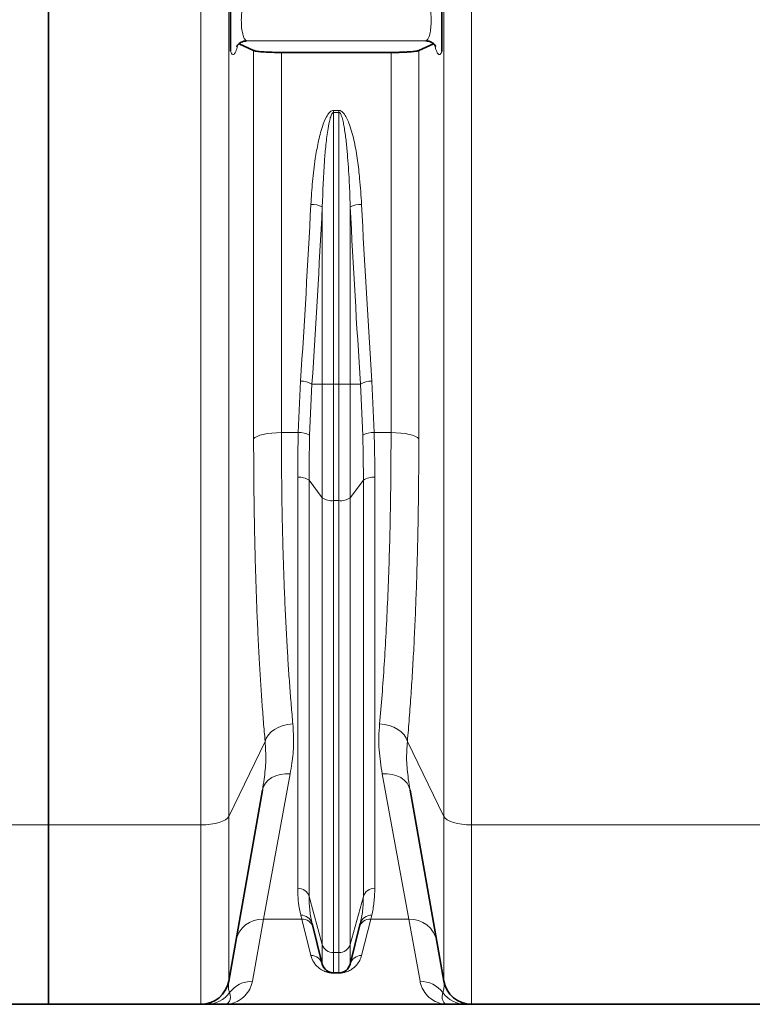
# Model space of a CAD drawing. Units: millimetres. Extents: x 1882 to 11879, y 2117 to 10493.
# Drawn here: x 4349 to 4661, y 6195 to 6614 of the extents above; entities that cross this region are included whole.
import ezdxf

# ---------------------------------------------------------------- set-up
doc = ezdxf.new("R2010")
doc.units = ezdxf.units.MM

msp = doc.modelspace()

# ---------------------------------------------------------------- linework, layer by layer
at = {"color": 7, "linetype": 'Continuous', "lineweight": 35}
for p, q in [((4361.29, 6271.08), (4361.29, 7314.66)), ((4448.65, 6600.63), (4442.43, 6603.52)), ((4525.16, 6603.53), (4518.93, 6600.63)), ((4460.47, 6599.82), (4507.12, 6599.82)), ((4438.04, 6204.65), (4452.37, 6285.9)), ((4515.22, 6285.9), (4529.54, 6204.65)), ((4361.29, 6194.74), (4361.29, 6271.08)), ((4473.53, 6229.11), (4477.85, 6211.87)), ((4489.74, 6211.87), (4494.05, 6229.11)), ((4482.7, 6208.08), (4484.89, 6208.08)), ((4361.29, 6194.74), (4340.79, 6194.74)), ((4361.29, 6194.74), (4426.22, 6194.74)), ((4436.29, 6194.74), (4531.29, 6194.74)), ((4541.36, 6194.74), (4671.22, 6194.74))]:
    msp.add_line(p, q, dxfattribs=at)
at = {"color": 8, "linetype": 'Continuous', "lineweight": 18}
for p, q in [((4426.22, 6271.08), (4426.22, 7314.66)), ((4541.36, 7314.66), (4541.36, 6271.08)), ((4438.04, 7311.4), (4438.04, 6274.69)), ((4529.54, 6274.69), (4529.54, 7311.4)), ((4445.6, 6604.77), (4521.98, 6604.77)), ((4448.65, 6435.37), (4448.65, 6600.63)), ((4460.47, 6599.82), (4460.47, 6438.02)), ((4507.12, 6438.02), (4507.12, 6599.82)), ((4518.93, 6600.63), (4518.93, 6435.37)), ((4482.7, 6575.16), (4484.89, 6575.16)), ((4482.7, 6574.31), (4482.7, 6575.16)), ((4484.89, 6574.31), (4482.7, 6574.31)), ((4482.7, 6574.31), (4482.7, 6458.68)), ((4484.89, 6575.16), (4484.89, 6574.31)), ((4484.89, 6458.68), (4484.89, 6574.31)), ((4477.85, 6458.68), (4477.85, 6534.13)), ((4489.74, 6534.13), (4489.74, 6458.68)), ((4467.63, 6438.02), (4468.62, 6459.94)), ((4473.48, 6458.68), (4472.48, 6436.9)), ((4473.48, 6458.68), (4477.85, 6458.68)), ((4482.7, 6458.68), (4477.85, 6458.68)), ((4477.85, 6410.32), (4477.85, 6458.68)), ((4482.7, 6458.68), (4484.89, 6458.68)), ((4482.7, 6458.68), (4482.7, 6409.07)), ((4484.89, 6409.07), (4484.89, 6458.68)), ((4489.74, 6458.68), (4484.89, 6458.68)), ((4489.74, 6458.68), (4489.74, 6410.32)), ((4489.74, 6458.68), (4494.11, 6458.68)), ((4495.1, 6436.9), (4494.11, 6458.68)), ((4498.96, 6459.94), (4499.95, 6438.02)), ((4460.47, 6438.02), (4467.63, 6438.02)), ((4499.95, 6438.02), (4507.12, 6438.02)), ((4467.39, 6244.12), (4467.39, 6418.99)), ((4472.24, 6417.74), (4477.85, 6410.32)), ((4472.24, 6417.74), (4472.24, 6240.66)), ((4489.74, 6410.32), (4495.35, 6417.74)), ((4495.35, 6240.66), (4495.35, 6417.74)), ((4500.2, 6418.99), (4500.2, 6244.12)), ((4477.85, 6220.18), (4477.85, 6410.32)), ((4482.7, 6409.07), (4484.89, 6409.07)), ((4482.7, 6409.07), (4482.7, 6216.72)), ((4484.89, 6216.72), (4484.89, 6409.07)), ((4489.74, 6410.32), (4489.74, 6220.18)), ((4438.04, 6274.69), (4453.53, 6306.64)), ((4514.06, 6306.64), (4529.54, 6274.69)), ((4464.18, 6292.83), (4452.85, 6231.01)), ((4514.74, 6231.01), (4503.4, 6292.83)), ((4438.04, 6274.69), (4438.04, 6204.65)), ((4529.54, 6204.65), (4529.54, 6274.69)), ((4361.29, 6271.08), (4339.58, 6271.08)), ((4361.29, 6271.08), (4426.22, 6271.08)), ((4426.22, 6194.74), (4426.22, 6271.08)), ((4541.36, 6271.08), (4671.22, 6271.08)), ((4541.36, 6271.08), (4541.36, 6194.74)), ((4472.24, 6240.66), (4477.85, 6220.18)), ((4489.74, 6220.18), (4495.35, 6240.66)), ((4452.85, 6231.01), (4448.11, 6204.52)), ((4469.1, 6231.01), (4452.85, 6231.01)), ((4469.1, 6231.01), (4468.68, 6232.66)), ((4472.99, 6215.53), (4469.1, 6231.01)), ((4498.48, 6231.01), (4494.59, 6215.53)), ((4498.9, 6232.66), (4498.48, 6231.01)), ((4514.74, 6231.01), (4498.48, 6231.01)), ((4519.47, 6204.52), (4514.74, 6231.01)), ((4477.85, 6211.87), (4477.85, 6220.18)), ((4489.74, 6220.18), (4489.74, 6211.87)), ((4482.7, 6216.72), (4484.89, 6216.72)), ((4482.7, 6216.72), (4482.7, 6208.08)), ((4484.89, 6208.08), (4484.89, 6216.72)), ((4482.7, 6208.08), (4482.7, 6208)), ((4484.89, 6208), (4482.7, 6208)), ((4484.89, 6208), (4484.89, 6208.08))]:
    msp.add_line(p, q, dxfattribs=at)
at = {"color": 8, "linetype": 'Continuous', "lineweight": 18, "flags": 128}
for points in [[(4448.65, 6435.37), (4449.19, 6435.91), (4450.08, 6436.42), (4451.28, 6436.88), (4452.75, 6437.27), (4454.47, 6437.59), (4456.36, 6437.83), (4458.38, 6437.98), (4460.47, 6438.02)], [(4507.12, 6438.02), (4509.2, 6437.98), (4511.22, 6437.83), (4513.12, 6437.59), (4514.83, 6437.27), (4516.31, 6436.88), (4517.51, 6436.42), (4518.39, 6435.91), (4518.93, 6435.37)], [(4453.53, 6306.64), (4454.05, 6308.05), (4454.92, 6309.4), (4456.11, 6310.64), (4457.59, 6311.74), (4459.31, 6312.65), (4461.21, 6313.35), (4463.25, 6313.82), (4465.34, 6314.05)], [(4502.24, 6314.05), (4504.34, 6313.82), (4506.37, 6313.35), (4508.28, 6312.65), (4510, 6311.74), (4511.47, 6310.64), (4512.67, 6309.4), (4513.54, 6308.05), (4514.06, 6306.64)], [(4452.37, 6285.9), (4452.84, 6287.45), (4453.67, 6288.88), (4454.85, 6290.14), (4456.33, 6291.2), (4458.06, 6292.02), (4459.99, 6292.58), (4462.05, 6292.85), (4464.18, 6292.83)], [(4503.4, 6292.83), (4505.53, 6292.85), (4507.6, 6292.58), (4509.53, 6292.02), (4511.26, 6291.2), (4512.74, 6290.14), (4513.91, 6288.88), (4514.75, 6287.45), (4515.22, 6285.9)], [(4426.22, 6271.08), (4428.31, 6271.15), (4430.33, 6271.35), (4432.22, 6271.67), (4433.94, 6272.1), (4435.42, 6272.64), (4436.62, 6273.26), (4437.5, 6273.95), (4438.04, 6274.69)], [(4529.54, 6274.69), (4530.09, 6273.95), (4530.97, 6273.26), (4532.17, 6272.64), (4533.65, 6272.1), (4535.36, 6271.67), (4537.26, 6271.35), (4539.28, 6271.15), (4541.36, 6271.08)]]:
    msp.add_lwpolyline(points, dxfattribs=at)
at = {"color": 8, "linetype": 'Continuous', "lineweight": 18}
for centre, radius, start, end in [((4473.28, 6524.21), 10.92, 65.2887, 91.4948), ((4494.31, 6524.21), 10.92, 88.5052, 114.7113), ((4468.87, 6450.92), 9.02, 59.3146, 91.5701), ((4498.71, 6450.92), 9.02, 88.4299, 120.6854), ((4468.22, 6429.56), 8.48, 59.872, 94.0197), ((4499.36, 6429.56), 8.48, 85.9803, 120.128), ((4468.15, 6411.92), 7.12, 54.9149, 96.128), ((4499.44, 6411.92), 7.12, 83.872, 125.0851), ((4481.94, 6416.15), 7.12, 234.9149, 276.128), ((4485.65, 6416.15), 7.12, 263.872, 305.0851), ((4467.53, 6239.19), 4.93, 17.3597, 91.6377), ((4500.06, 6239.19), 4.93, 88.3623, 162.6403), ((4452.45, 6219.38), 11.64, 88.0585, 168.9647), ((4468.9, 6227.86), 4.8, 15.1237, 92.5329), ((4469.29, 6226.19), 4.83, 14.9907, 92.2445), ((4498.29, 6226.19), 4.83, 87.7555, 165.0093), ((4498.69, 6227.86), 4.8, 87.4671, 164.8763), ((4515.13, 6219.38), 11.64, 11.0353, 91.9415), ((4482.56, 6221.65), 4.93, 197.3597, 271.6377), ((4485.03, 6221.65), 4.93, 268.3623, 342.6403), ((4473.1, 6210.63), 4.9, 14.5664, 91.287), ((4494.48, 6210.63), 4.9, 88.713, 165.4336), ((4448.04, 6192.53), 11.99, 89.6438, 143.2868), ((4519.55, 6192.53), 11.99, 36.7132, 90.3562), ((4428.74, 6206.68), 11.94, 270.0292, 324.2033), ((4538.85, 6206.68), 11.94, 215.7967, 269.9708)]:
    msp.add_arc(centre, radius, start, end, dxfattribs=at)
at = {"color": 7, "linetype": 'Continuous', "lineweight": 35}
for centre, radius, start, end in [((4482.7, 6213.08), 5, 194.0362, 270), ((4484.89, 6213.08), 5, 270, 345.9638), ((4426.22, 6206.74), 12, 270, 350), ((4541.36, 6206.74), 12, 190, 270)]:
    msp.add_arc(centre, radius, start, end, dxfattribs=at)
at = {"color": 8, "linetype": 'Continuous', "lineweight": 18}
for centre, major_axis, ratio, start_param, end_param in [((4121.9, 6819.74), (0, 1428.13), 0.250875, 4.457707, 4.511758), ((4126.75, 6819.74), (0, 1433.13), 0.25, 4.457707, 4.511758), ((4840.83, 6819.74), (0, 1433.13), 0.25, 1.771427, 1.825479), ((4845.68, 6819.74), (0, 1428.13), 0.250875, 1.771427, 1.825479)]:
    msp.add_ellipse(centre, major_axis=major_axis, ratio=ratio, start_param=start_param, end_param=end_param, dxfattribs=at)
at = {"color": 7, "linetype": 'Continuous', "lineweight": 35}
for points, knots in [([(4438.79, 6600.34), (4438.79, 6600.7), (4438.79, 6601.75), (4438.79, 6603.17), (4438.79, 6605.28), (4438.79, 6607.92), (4438.79, 6611.17), (4438.79, 6614.54), (4438.79, 6618.09), (4438.79, 6621.83), (4438.79, 6624.62), (4438.79, 6626.44), (4438.79, 6626.94), (4438.79, 6627.05)], [0, 0, 0, 0, 0.0394358, 0.1161884, 0.1930354, 0.3137287, 0.4383022, 0.5500864, 0.666368, 0.8061454, 0.9485987, 0.9879771, 1, 1, 1, 1]), ([(4528.79, 6627.05), (4528.79, 6626.67), (4528.79, 6625.55), (4528.79, 6623.84), (4528.79, 6621.38), (4528.79, 6618.37), (4528.79, 6614.91), (4528.79, 6611.55), (4528.79, 6608.18), (4528.79, 6604.87), (4528.79, 6602.54), (4528.79, 6600.94), (4528.79, 6600.45), (4528.79, 6600.34)], [0, 0, 0, 0, 0.039438, 0.116178, 0.193066, 0.315837, 0.438299, 0.552292, 0.666344, 0.806132, 0.948596, 0.987977, 1, 1, 1, 1]), ([(4441.45, 6602.4), (4441.44, 6602.4), (4441.43, 6602.36), (4441.5, 6602.51), (4441.73, 6602.85), (4442.19, 6603.37), (4442.91, 6603.93), (4443.86, 6604.43), (4444.62, 6604.59), (4445, 6604.67)], [0, 0, 0, 0, 0.01583, 0.172206, 0.325106, 0.478882, 0.64358, 0.821723, 1, 1, 1, 1]), ([(4445.6, 6604.77), (4445.6, 6604.77), (4445.39, 6604.74), (4445.19, 6604.7), (4445, 6604.67)], [0, 0, 0, 0, 0.0150763, 1, 1, 1, 1]), ([(4522.59, 6604.67), (4522.39, 6604.7), (4522.19, 6604.74), (4521.99, 6604.77), (4521.98, 6604.77)], [0, 0, 0, 0, 0.984938, 1, 1, 1, 1]), ([(4522.59, 6604.67), (4522.95, 6604.59), (4523.69, 6604.44), (4524.61, 6603.97), (4525.32, 6603.43), (4525.79, 6602.93), (4526.05, 6602.57), (4526.15, 6602.39), (4526.14, 6602.41), (4526.13, 6602.42)], [0, 0, 0, 0, 0.172451, 0.344157, 0.502985, 0.650802, 0.793993, 0.942045, 1, 1, 1, 1]), ([(4460.47, 6599.82), (4459.15, 6599.83), (4456.5, 6599.85), (4452.97, 6600.01), (4450.25, 6600.25), (4449.03, 6600.48), (4448.71, 6600.61), (4448.65, 6600.63)], [0, 0, 0, 0, 0.233752, 0.467415, 0.703911, 0.946559, 1, 1, 1, 1]), ([(4518.93, 6600.63), (4518.78, 6600.57), (4518.48, 6600.46), (4517.6, 6600.31), (4516.42, 6600.17), (4514.97, 6600.05), (4513.28, 6599.95), (4511.39, 6599.87), (4509.31, 6599.82), (4507.85, 6599.82), (4507.12, 6599.82)], [0, 0, 0, 0, 0.124201, 0.248392, 0.372732, 0.497055, 0.619222, 0.741373, 0.870691, 1, 1, 1, 1]), ([(4428.75, 6194.74), (4428.55, 6194.74), (4428.03, 6194.74), (4427.33, 6194.74), (4426.72, 6194.74), (4426.31, 6194.74), (4426.25, 6194.74), (4426.22, 6194.74)], [0, 0, 0, 0, 0.12911, 0.346659, 0.564266, 0.782087, 1, 1, 1, 1]), ([(4436.29, 6194.74), (4436.29, 6194.74), (4436.13, 6194.74), (4434.81, 6194.74), (4433.05, 6194.74), (4430.63, 6194.74), (4429.37, 6194.74), (4428.75, 6194.74)], [0, 0, 0, 0, 0.00143, 0.076219, 0.627765, 0.813885, 1, 1, 1, 1]), ([(4538.84, 6194.74), (4538.21, 6194.74), (4536.96, 6194.74), (4534.53, 6194.74), (4532.78, 6194.74), (4531.46, 6194.74), (4531.3, 6194.74), (4531.29, 6194.74)], [0, 0, 0, 0, 0.186101, 0.372235, 0.923781, 0.99857, 1, 1, 1, 1]), ([(4541.36, 6194.74), (4541.33, 6194.74), (4541.28, 6194.74), (4540.87, 6194.74), (4540.25, 6194.74), (4539.55, 6194.74), (4539.03, 6194.74), (4538.84, 6194.74)], [0, 0, 0, 0, 0.217508, 0.435117, 0.652972, 0.87089, 1, 1, 1, 1])]:
    msp.add_open_spline(points, degree=3, knots=knots, dxfattribs=at)
at = {"color": 8, "linetype": 'Continuous', "lineweight": 18}
for points, knots in [([(4446.38, 6624.71), (4446.06, 6624.5), (4445.41, 6624.1), (4444.54, 6622.1), (4443.86, 6619.33), (4443.45, 6616.03), (4443.36, 6612.62), (4443.59, 6609.47), (4444.1, 6606.92), (4444.8, 6605.25), (4445.35, 6604.92), (4445.6, 6604.77)], [0, 0, 0, 0, 0.116837, 0.233222, 0.348043, 0.460433, 0.570824, 0.680492, 0.790962, 0.90341, 1, 1, 1, 1]), ([(4521.98, 6604.77), (4522.24, 6604.92), (4522.79, 6605.25), (4523.49, 6606.92), (4524, 6609.47), (4524.22, 6612.62), (4524.13, 6616.03), (4523.73, 6619.33), (4523.05, 6622.1), (4522.17, 6624.1), (4521.53, 6624.5), (4521.21, 6624.71)], [0, 0, 0, 0, 0.09659, 0.209038, 0.319508, 0.429176, 0.539567, 0.651957, 0.766778, 0.883163, 1, 1, 1, 1]), ([(4441.88, 6603), (4441.82, 6602.74), (4441.63, 6601.85), (4441.27, 6600.69), (4440.8, 6599.6), (4440.32, 6598.98), (4439.81, 6598.81), (4439.29, 6599.18), (4438.96, 6599.95), (4438.79, 6600.34)], [0, 0, 0, 0, 0.063021, 0.210936, 0.358859, 0.505996, 0.653132, 0.826573, 1, 1, 1, 1]), ([(4528.79, 6600.34), (4528.74, 6600.2), (4528.55, 6599.7), (4528.21, 6599.13), (4527.74, 6598.82), (4527.27, 6598.99), (4526.78, 6599.6), (4526.32, 6600.69), (4525.95, 6601.85), (4525.76, 6602.74), (4525.7, 6603.01)], [0, 0, 0, 0, 0.056515, 0.201657, 0.346805, 0.49381, 0.640816, 0.788607, 0.93639, 1, 1, 1, 1]), ([(4472.99, 6535.13), (4473.2, 6538.39), (4473.6, 6544.9), (4474.7, 6553.7), (4476.03, 6561.52), (4477.55, 6567.49), (4479.16, 6571.76), (4480.51, 6573.91), (4481.48, 6574.78), (4482.12, 6575.12), (4482.55, 6575.15), (4482.7, 6575.16)], [0, 0, 0, 0, 0.23188, 0.463718, 0.629056, 0.794158, 0.898551, 0.950944, 0.970209, 0.98967, 1, 1, 1, 1]), ([(4482.7, 6574.31), (4482.67, 6574.31), (4482.6, 6574.3), (4482.45, 6574.25), (4482.26, 6574.1), (4482.02, 6573.81), (4481.57, 6572.96), (4480.91, 6570.79), (4480.1, 6566.52), (4479.37, 6560.56), (4478.39, 6549.48), (4478.08, 6540.66), (4477.85, 6534.13)], [0, 0, 0, 0, 0.001588, 0.005574, 0.011505, 0.018339, 0.033618, 0.081197, 0.183794, 0.3522, 0.520967, 1, 1, 1, 1]), ([(4484.89, 6575.16), (4485.1, 6575.14), (4485.59, 6575.08), (4486.45, 6574.54), (4487.5, 6573.32), (4488.54, 6571.4), (4490.05, 6567.42), (4491.65, 6561.58), (4492.92, 6553.88), (4493.93, 6545.06), (4494.35, 6538.8), (4494.59, 6535.13)], [0, 0, 0, 0, 0.014746, 0.033955, 0.06897, 0.127498, 0.186315, 0.369968, 0.554356, 0.738747, 1, 1, 1, 1]), ([(4489.74, 6534.13), (4489.7, 6535.52), (4489.6, 6539.2), (4489.27, 6546.72), (4488.75, 6554.78), (4487.99, 6562.45), (4487.38, 6567.05), (4486.72, 6570.46), (4486.23, 6572.35), (4485.71, 6573.61), (4485.32, 6574.13), (4485.06, 6574.28), (4484.95, 6574.3), (4484.89, 6574.31)], [0, 0, 0, 0, 0.1019, 0.270282, 0.552688, 0.694151, 0.835809, 0.892271, 0.948994, 0.978578, 0.991817, 0.995618, 1, 1, 1, 1]), ([(4460.47, 6438.02), (4460.47, 6434.08), (4460.49, 6426.18), (4460.6, 6414.5), (4460.78, 6402.96), (4461.04, 6391.52), (4461.38, 6380.21), (4461.79, 6369.05), (4462.29, 6358.12), (4462.83, 6348.04), (4463.4, 6338.78), (4463.99, 6330.29), (4464.63, 6322.01), (4465.11, 6316.7), (4465.34, 6314.05)], [0, 0, 0, 0, 0.085939, 0.171878, 0.258417, 0.344956, 0.433385, 0.521814, 0.610895, 0.699976, 0.774738, 0.849597, 0.924749, 1, 1, 1, 1]), ([(4467.39, 6418.99), (4467.4, 6422.14), (4467.42, 6428.43), (4467.56, 6434.83), (4467.63, 6438.02)], [0, 0, 0, 0, 0.499687, 1, 1, 1, 1]), ([(4472.48, 6436.9), (4472.41, 6433.68), (4472.27, 6427.25), (4472.25, 6420.91), (4472.24, 6417.74)], [0, 0, 0, 0, 0.499695, 1, 1, 1, 1]), ([(4495.35, 6417.74), (4495.34, 6420.91), (4495.32, 6427.24), (4495.17, 6433.68), (4495.1, 6436.9)], [0, 0, 0, 0, 0.499695, 1, 1, 1, 1]), ([(4499.95, 6438.02), (4500.03, 6434.83), (4500.17, 6428.44), (4500.19, 6422.14), (4500.2, 6418.99)], [0, 0, 0, 0, 0.499687, 1, 1, 1, 1]), ([(4502.24, 6314.05), (4502.6, 6318.13), (4503.32, 6326.29), (4504.23, 6339.28), (4505.04, 6352.91), (4505.72, 6367.2), (4506.28, 6382.1), (4506.65, 6395.57), (4506.88, 6407.39), (4507.01, 6417.45), (4507.1, 6427.66), (4507.11, 6434.57), (4507.12, 6438.02)], [0, 0, 0, 0, 0.1149686, 0.2300253, 0.3449935, 0.4632989, 0.5817008, 0.700006, 0.7748074, 0.8496087, 0.9248044, 1, 1, 1, 1]), ([(4453.53, 6306.64), (4453.29, 6309.38), (4452.82, 6314.86), (4452.18, 6323.44), (4451.58, 6332.26), (4451.02, 6341.78), (4450.49, 6352.01), (4450.01, 6362.99), (4449.6, 6374.26), (4449.26, 6385.89), (4448.99, 6397.84), (4448.79, 6410.12), (4448.67, 6422.63), (4448.66, 6431.12), (4448.65, 6435.37)], [0, 0, 0, 0, 0.074762, 0.149621, 0.224773, 0.300024, 0.385964, 0.471904, 0.558442, 0.64498, 0.733408, 0.821836, 0.910918, 1, 1, 1, 1]), ([(4518.93, 6435.37), (4518.93, 6431.8), (4518.92, 6424.66), (4518.83, 6414.09), (4518.7, 6403.62), (4518.49, 6392.79), (4518.21, 6381.65), (4517.85, 6370.24), (4517.41, 6359.02), (4516.9, 6348.03), (4516.31, 6337.24), (4515.64, 6326.72), (4514.9, 6316.45), (4514.34, 6309.91), (4514.06, 6306.64)], [0, 0, 0, 0, 0.074798, 0.149596, 0.224788, 0.299981, 0.385854, 0.472101, 0.558347, 0.645834, 0.733322, 0.821835, 0.910836, 1, 1, 1, 1]), ([(4465.34, 6314.05), (4465.52, 6311.19), (4465.87, 6305.47), (4465.15, 6298.45), (4464.44, 6294.33), (4464.18, 6292.83)], [0, 0, 0, 0, 0.3870534, 0.7775631, 1, 1, 1, 1]), ([(4503.4, 6292.83), (4503.11, 6294.5), (4502.54, 6297.85), (4501.99, 6303.08), (4501.83, 6308.47), (4502.1, 6312.18), (4502.24, 6314.05)], [0, 0, 0, 0, 0.248387, 0.497223, 0.748106, 1, 1, 1, 1]), ([(4452.37, 6285.9), (4452.62, 6287.44), (4453.31, 6291.57), (4454.05, 6298.6), (4453.7, 6303.95), (4453.53, 6306.64)], [0, 0, 0, 0, 0.228939, 0.613119, 1, 1, 1, 1]), ([(4514.06, 6306.64), (4513.88, 6303.99), (4513.53, 6298.66), (4514.27, 6291.63), (4514.96, 6287.47), (4515.22, 6285.9)], [0, 0, 0, 0, 0.3819653, 0.7669529, 1, 1, 1, 1]), ([(4468.68, 6232.66), (4468.31, 6234.36), (4467.56, 6237.78), (4467.45, 6242.01), (4467.39, 6244.12)], [0, 0, 0, 0, 0.498917, 1, 1, 1, 1]), ([(4500.2, 6244.12), (4500.14, 6242.02), (4500.02, 6237.79), (4499.28, 6234.37), (4498.9, 6232.66)], [0, 0, 0, 0, 0.498888, 1, 1, 1, 1]), ([(4472.24, 6240.66), (4472.3, 6238.55), (4472.41, 6234.31), (4473.16, 6230.85), (4473.53, 6229.11)], [0, 0, 0, 0, 0.498951, 1, 1, 1, 1]), ([(4494.05, 6229.11), (4494.42, 6230.84), (4495.17, 6234.3), (4495.29, 6238.54), (4495.35, 6240.66)], [0, 0, 0, 0, 0.498976, 1, 1, 1, 1]), ([(4482.7, 6208), (4482.48, 6208), (4481.98, 6208.01), (4481.09, 6208.11), (4480.01, 6208.34), (4478.96, 6208.7), (4477.6, 6209.33), (4476.31, 6210.23), (4474.73, 6211.78), (4473.61, 6213.54), (4473.16, 6214.98), (4472.99, 6215.53)], [0, 0, 0, 0, 0.016113, 0.037126, 0.075465, 0.139097, 0.204246, 0.354233, 0.505392, 0.811381, 1, 1, 1, 1]), ([(4494.59, 6215.53), (4494.36, 6214.81), (4493.9, 6213.38), (4492.77, 6211.72), (4491.51, 6210.45), (4490.31, 6209.54), (4489.04, 6208.85), (4487.82, 6208.42), (4487.02, 6208.22), (4486.3, 6208.09), (4485.56, 6208.01), (4485.1, 6208), (4484.89, 6208)], [0, 0, 0, 0, 0.246083, 0.492952, 0.616007, 0.739407, 0.862716, 0.908954, 0.937289, 0.966468, 0.984097, 1, 1, 1, 1]), ([(4448.11, 6204.52), (4447.98, 6203.93), (4447.71, 6202.75), (4446.75, 6200.58), (4445.06, 6198.26), (4442.43, 6196.23), (4439.45, 6195.01), (4437.35, 6194.74), (4436.3, 6194.74), (4436.29, 6194.74)], [0, 0, 0, 0, 0.092518, 0.185086, 0.387826, 0.590864, 0.794619, 0.998578, 1, 1, 1, 1]), ([(4438.04, 6204.65), (4437.95, 6203.85), (4437.78, 6202.23), (4438.08, 6200.67), (4438.36, 6199.88), (4438.43, 6199.7)], [0, 0, 0, 0, 0.435016, 0.870317, 1, 1, 1, 1]), ([(4531.29, 6194.74), (4531.29, 6194.74), (4530.24, 6194.74), (4528.15, 6195.01), (4525.18, 6196.22), (4522.54, 6198.24), (4520.83, 6200.58), (4519.88, 6202.75), (4519.61, 6203.93), (4519.47, 6204.52)], [0, 0, 0, 0, 0.001422, 0.204261, 0.407295, 0.610967, 0.814914, 0.907434, 1, 1, 1, 1]), ([(4529.16, 6199.7), (4529.22, 6199.88), (4529.4, 6200.36), (4529.59, 6201.22), (4529.71, 6202.28), (4529.72, 6203.42), (4529.6, 6204.24), (4529.54, 6204.65)], [0, 0, 0, 0, 0.12968, 0.347181, 0.56471, 0.782336, 1, 1, 1, 1]), ([(4438.43, 6199.7), (4438.58, 6199.11), (4438.92, 6197.77), (4438.55, 6196.27), (4437.7, 6195.1), (4436.85, 6194.76), (4436.35, 6194.74), (4436.29, 6194.74), (4436.29, 6194.74)], [0, 0, 0, 0, 0.185039, 0.425925, 0.666965, 0.965415, 0.998568, 1, 1, 1, 1]), ([(4531.29, 6194.74), (4531.29, 6194.74), (4531.24, 6194.74), (4530.74, 6194.76), (4529.88, 6195.1), (4529.04, 6196.27), (4528.67, 6197.77), (4529.01, 6199.11), (4529.16, 6199.7)], [0, 0, 0, 0, 0.001432, 0.034585, 0.333035, 0.573933, 0.814961, 1, 1, 1, 1])]:
    msp.add_open_spline(points, degree=3, knots=knots, dxfattribs=at)

doc.saveas('drawing.dxf')
